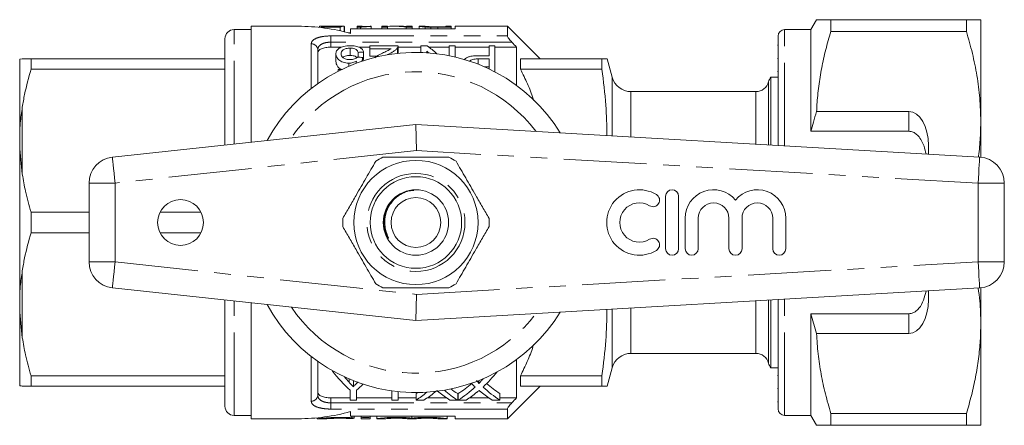
# Model space of a CAD drawing. Units: millimetres. Extents: x 181 to 256, y 101 to 255.
# Drawn here: x 181 to 256, y 101 to 132 of the extents above; entities that cross this region are included whole.
import ezdxf

# ---------------------------------------------------------------- set-up
doc = ezdxf.new("R2010")
doc.units = ezdxf.units.MM
doc.linetypes.add('PHANTOM', pattern=[12.7, 6.35, -1.27, 1.27, -1.27, 1.27, -1.27])

msp = doc.modelspace()

# ---------------------------------------------------------------- linework, layer by layer
at = {"color": 7, "linetype": 'Continuous', "lineweight": 15}
for p, q in [((241.767, 131.932), (241.334, 131.182)), ((242.864, 131.029), (242.864, 131.932)), ((253.237, 131.932), (242.864, 131.932)), ((253.237, 131.932), (253.237, 131.029)), ((254.334, 124.182), (254.334, 131.932)), ((198.534, 131.182), (197.234, 131.182)), ((202.134, 131.432), (198.534, 131.432)), ((198.534, 122.575), (198.534, 131.432)), ((203.761, 131.425), (203.761, 131.343)), ((204.308, 131.432), (203.857, 131.432)), ((203.915, 131.392), (203.915, 131.359)), ((205.024, 131.392), (203.915, 131.392)), ((203.915, 131.359), (205.338, 131.359)), ((203.915, 131.359), (203.915, 131.326)), ((204.642, 131.423), (204.642, 131.392)), ((205.633, 131.432), (205.16, 131.432)), ((205.338, 131.359), (205.338, 131.086)), ((205.646, 131.432), (205.646, 131.015)), ((205.684, 131.417), (205.684, 131.006)), ((214.134, 131.222), (206.134, 131.222)), ((206.134, 131.222), (206.134, 130.889)), ((207.031, 131.432), (206.646, 131.432)), ((206.646, 131.432), (206.646, 131.355)), ((206.646, 131.355), (206.894, 131.355)), ((206.646, 131.355), (206.646, 131.222)), ((206.894, 131.355), (206.894, 131.222)), ((207.031, 131.408), (207.031, 131.432)), ((207.723, 131.413), (207.723, 131.426)), ((207.723, 131.413), (207.723, 131.222)), ((208.954, 131.432), (208.531, 131.432)), ((208.531, 131.432), (208.531, 131.355)), ((208.531, 131.355), (208.954, 131.355)), ((208.531, 131.355), (208.531, 131.222)), ((208.954, 131.355), (208.954, 131.432)), ((208.954, 131.355), (208.954, 131.222)), ((209.932, 131.432), (209.419, 131.432)), ((210.391, 131.355), (210.838, 131.355)), ((210.391, 131.355), (210.391, 131.222)), ((210.838, 131.432), (210.415, 131.432)), ((210.415, 131.432), (210.415, 131.413)), ((210.838, 131.355), (210.838, 131.432)), ((210.838, 131.355), (210.838, 131.222)), ((211.377, 131.432), (211.377, 131.222)), ((211.802, 131.432), (211.381, 131.432)), ((211.846, 131.379), (211.846, 131.222)), ((212.282, 131.36), (212.282, 131.222)), ((212.797, 131.389), (213.415, 131.389)), ((213.415, 131.386), (212.807, 131.386)), ((212.812, 131.355), (212.812, 131.222)), ((212.812, 131.355), (213.838, 131.355)), ((213.838, 131.432), (213.415, 131.432)), ((213.415, 131.432), (213.415, 131.386)), ((213.838, 131.355), (213.838, 131.432)), ((213.838, 131.355), (213.838, 131.222)), ((218.134, 131.432), (214.134, 131.432)), ((214.134, 131.432), (214.134, 131.222)), ((220.634, 128.932), (218.134, 131.432)), ((218.134, 131.432), (218.134, 130.691)), ((241.334, 131.182), (239.334, 131.182)), ((241.334, 123.401), (241.334, 131.182)), ((242.864, 131.029), (253.237, 131.029)), ((196.534, 122.36), (196.534, 130.482)), ((206.134, 130.932), (205.974, 130.932)), ((238.834, 122.326), (238.834, 130.682)), ((203.634, 129.632), (203.634, 127.05)), ((204.634, 129.829), (205.441, 129.829)), ((206.102, 129.758), (206.102, 129.201)), ((206.782, 129.829), (207.62, 129.829)), ((207.62, 129.714), (207.62, 129.926)), ((207.62, 129.926), (209.774, 129.926)), ((209.244, 129.714), (207.62, 129.714)), ((207.62, 129.714), (207.62, 129.155)), ((209.729, 129.783), (209.729, 129.356)), ((209.774, 129.361), (209.774, 129.91)), ((209.774, 129.829), (211.524, 129.829)), ((211.524, 129.426), (211.524, 129.926)), ((211.524, 129.926), (212, 129.926)), ((211.972, 129.52), (211.972, 129.405)), ((212.132, 129.829), (213.677, 129.829)), ((213.677, 129.181), (213.677, 129.926)), ((213.677, 129.926), (214.126, 129.926)), ((214.126, 129.926), (214.126, 129.083)), ((214.126, 129.829), (216.729, 129.829)), ((216.729, 129.182), (216.729, 129.926)), ((216.729, 129.926), (217.177, 129.926)), ((217.177, 129.926), (217.177, 127.942)), ((217.177, 129.829), (218.834, 129.829)), ((218.834, 126.906), (218.834, 129.829)), ((238.834, 129.997), (238.796, 129.997)), ((180.834, 128.912), (181.034, 128.932)), ((180.834, 128.912), (180.834, 123.287)), ((181.7, 128.932), (181.7, 128.142)), ((196.534, 128.932), (181.7, 128.932)), ((205.017, 129.318), (205.017, 128.74)), ((206.722, 129.436), (206.722, 129.071)), ((207.081, 129.047), (207.081, 128.784)), ((207.126, 129.46), (207.126, 128.889)), ((207.62, 129.155), (208.197, 129.155)), ((208.968, 129.262), (208.968, 129.25)), ((215.908, 129.182), (216.729, 129.182)), ((216.729, 128.935), (215.908, 128.935)), ((215.908, 128.935), (215.908, 128.524)), ((216.729, 128.166), (216.729, 128.935)), ((219.134, 128.932), (219.134, 128.142)), ((219.134, 128.932), (225.36, 128.932)), ((225.36, 128.932), (225.36, 128.142)), ((226.134, 127.544), (225.762, 128.932)), ((238.834, 128.976), (238.796, 128.976)), ((181.7, 128.142), (196.534, 128.142)), ((205.197, 127.997), (205.197, 128.115)), ((205.197, 128.115), (205.432, 128.115)), ((205.997, 128.608), (205.997, 128.374)), ((216.351, 128.339), (216.729, 128.339)), ((225.36, 128.142), (219.134, 128.142)), ((238.834, 127.532), (238.27, 127.532)), ((238.27, 122.359), (238.27, 127.532)), ((238.796, 127.972), (238.834, 127.972)), ((237.134, 126.432), (227.582, 126.432)), ((248.834, 124.915), (241.78, 124.915)), ((187.919, 121.432), (211.134, 123.932)), ((211.183, 121.926), (211.134, 123.932)), ((211.134, 123.932), (254.249, 121.432)), ((254.334, 121.425), (254.334, 124.182)), ((180.834, 123.287), (180.834, 122.057)), ((248.834, 123.401), (241.334, 123.401)), ((180.834, 122.057), (181.034, 120.116)), ((180.834, 122.057), (180.834, 110.807)), ((250.334, 121.659), (250.334, 122.317)), ((186.134, 113.421), (186.134, 119.444)), ((256.134, 119.435), (256.134, 113.429)), ((230.226, 118.432), (230.226, 114.432)), ((231.226, 114.432), (231.226, 118.432)), ((181.7, 117.222), (181.7, 115.642)), ((186.134, 117.222), (181.7, 117.222)), ((194.695, 117.222), (191.572, 117.222)), ((231.726, 116.758), (231.726, 114.432)), ((232.726, 114.432), (232.726, 116.758)), ((235.074, 116.758), (235.074, 114.432)), ((236.074, 114.432), (236.074, 116.758)), ((238.422, 116.758), (238.422, 114.432)), ((239.422, 114.432), (239.422, 116.758)), ((181.7, 115.642), (186.134, 115.642)), ((191.572, 115.642), (194.695, 115.642)), ((208.941, 115.341), (208.821, 115.588)), ((180.834, 110.807), (180.834, 109.577)), ((211.134, 108.932), (187.919, 111.432)), ((254.249, 111.432), (211.134, 108.932)), ((211.134, 108.932), (211.183, 110.938)), ((250.334, 110.547), (250.334, 111.205)), ((254.334, 108.682), (254.334, 111.439)), ((196.534, 102.382), (196.534, 110.504)), ((198.534, 101.432), (198.534, 110.289)), ((238.27, 105.332), (238.27, 110.505)), ((238.834, 102.182), (238.834, 110.538)), ((180.834, 109.577), (181.034, 107.616)), ((180.834, 109.577), (180.834, 103.952)), ((248.834, 109.463), (241.334, 109.463)), ((241.334, 101.682), (241.334, 109.463)), ((241.334, 109.463), (241.78, 107.949)), ((254.334, 100.932), (254.334, 108.682)), ((241.78, 107.949), (248.834, 107.949)), ((227.582, 106.432), (237.134, 106.432)), ((203.634, 105.814), (203.634, 103.232)), ((218.834, 103.035), (218.834, 105.958)), ((196.534, 104.722), (181.7, 104.722)), ((181.7, 104.722), (181.7, 103.932)), ((204.756, 105.057), (204.756, 105.104)), ((204.756, 105.057), (204.84, 105.057)), ((219.134, 104.722), (219.134, 103.932)), ((219.134, 104.722), (225.36, 104.722)), ((225.36, 104.722), (225.36, 103.932)), ((225.762, 103.932), (226.134, 105.32)), ((238.27, 105.332), (238.834, 105.332)), ((238.834, 104.75), (238.796, 104.75)), ((181.7, 103.932), (196.534, 103.932)), ((206.019, 104.228), (206.019, 104.48)), ((206.35, 103.879), (206.35, 104.344)), ((215.941, 104.124), (215.941, 104.354)), ((216.17, 104.358), (216.17, 104.447)), ((218.134, 101.432), (220.634, 103.932)), ((225.36, 103.932), (219.134, 103.932)), ((206.102, 102.855), (206.102, 103.617)), ((206.596, 103.617), (206.596, 102.855)), ((209.288, 102.855), (209.288, 103.564)), ((209.782, 103.502), (209.782, 102.855)), ((211.144, 102.855), (211.144, 103.355)), ((214.33, 102.855), (214.33, 103.355)), ((214.375, 102.855), (214.375, 103.355)), ((217.561, 102.855), (217.561, 103.355)), ((238.796, 103.748), (238.834, 103.748)), ((204.634, 103.035), (206.102, 103.035)), ((206.596, 102.855), (206.102, 102.855)), ((206.596, 103.035), (209.288, 103.035)), ((209.782, 102.855), (209.288, 102.855)), ((209.782, 103.035), (211.144, 103.035)), ((211.746, 102.855), (211.144, 102.855)), ((212.015, 103.035), (213.466, 103.035)), ((214.33, 102.855), (213.735, 102.855)), ((214.33, 103.035), (214.375, 103.035)), ((214.977, 102.855), (214.375, 102.855)), ((215.246, 103.035), (216.697, 103.035)), ((217.561, 102.855), (216.965, 102.855)), ((217.561, 103.035), (218.834, 103.035)), ((238.796, 102.729), (238.834, 102.729)), ((197.234, 101.682), (198.534, 101.682)), ((206.134, 101.975), (206.134, 101.642)), ((218.134, 102.173), (218.134, 101.432)), ((239.334, 101.682), (241.334, 101.682)), ((241.334, 101.682), (241.767, 100.932)), ((253.237, 101.835), (242.864, 101.835)), ((242.864, 100.932), (242.864, 101.835)), ((253.237, 101.835), (253.237, 100.932)), ((198.534, 101.432), (202.134, 101.432)), ((203.579, 101.502), (203.579, 101.432)), ((203.579, 101.432), (204.292, 101.432)), ((206.134, 101.642), (214.134, 101.642)), ((206.408, 101.481), (206.408, 101.642)), ((206.94, 101.499), (206.94, 101.642)), ((206.94, 101.432), (206.94, 101.499)), ((206.94, 101.432), (207.64, 101.432)), ((207.64, 101.499), (207.64, 101.642)), ((207.64, 101.499), (207.64, 101.432)), ((208.14, 101.434), (208.14, 101.642)), ((208.14, 101.432), (208.14, 101.434)), ((208.14, 101.432), (208.84, 101.432)), ((208.84, 101.434), (208.84, 101.432)), ((210.484, 101.432), (210.484, 101.434)), ((210.484, 101.432), (211.184, 101.432)), ((210.834, 101.482), (210.834, 101.642)), ((211.184, 101.434), (211.184, 101.432)), ((212.827, 101.432), (212.827, 101.434)), ((212.827, 101.432), (213.527, 101.432)), ((213.527, 101.434), (213.527, 101.642)), ((213.527, 101.434), (213.527, 101.432)), ((214.134, 101.642), (214.134, 101.432)), ((214.134, 101.432), (218.134, 101.432)), ((242.864, 100.932), (253.237, 100.932))]:
    msp.add_line(p, q, dxfattribs=at)
at = {"color": 8, "linetype": 'PHANTOM', "lineweight": 0}
for p, q in [((197.234, 122.435), (197.234, 131.182)), ((239.334, 122.297), (239.334, 131.182)), ((204.634, 130.691), (218.134, 130.691)), ((204.634, 130.216), (204.634, 130.691)), ((203.134, 126.679), (203.134, 130.088)), ((204.634, 130.216), (204.634, 129.829)), ((218.471, 130.216), (204.634, 130.216)), ((226.134, 127.544), (226.134, 123.062)), ((238.102, 122.368), (238.102, 127.182)), ((227.582, 126.432), (227.582, 122.978)), ((237.134, 126.432), (237.134, 122.424)), ((181.034, 125.248), (181.034, 120.116)), ((248.834, 123.401), (248.834, 124.915)), ((211.183, 121.926), (188.134, 119.444)), ((254.134, 119.435), (211.183, 121.926)), ((186.134, 119.444), (188.134, 119.444)), ((188.134, 119.444), (188.134, 113.421)), ((254.134, 113.429), (254.134, 119.435)), ((254.134, 119.435), (256.134, 119.435)), ((186.134, 113.421), (188.134, 113.421)), ((188.134, 113.421), (211.183, 110.938)), ((211.183, 110.938), (254.134, 113.429)), ((254.134, 113.429), (256.134, 113.429)), ((181.034, 112.748), (181.034, 107.616)), ((197.234, 101.682), (197.234, 110.429)), ((237.134, 110.44), (237.134, 106.432)), ((238.102, 105.682), (238.102, 110.496)), ((239.334, 101.682), (239.334, 110.567)), ((226.134, 109.802), (226.134, 105.32)), ((227.582, 109.886), (227.582, 106.432)), ((248.834, 107.949), (248.834, 109.463)), ((203.134, 102.776), (203.134, 106.185)), ((204.634, 103.035), (204.634, 102.648)), ((204.634, 102.173), (204.634, 102.648)), ((204.634, 102.648), (218.471, 102.648)), ((218.134, 102.173), (204.634, 102.173)), ((206.24, 101.509), (206.24, 101.642))]:
    msp.add_line(p, q, dxfattribs=at)
at = {"color": 8, "linetype": 'PHANTOM', "lineweight": 0, "flags": 128}
for points in [[(187.919, 121.432), (187.924, 121.394), (187.936, 121.281), (187.955, 121.097), (187.982, 120.85), (188.015, 120.548), (188.052, 120.204), (188.092, 119.831), (188.134, 119.444)], [(254.134, 119.435), (254.156, 119.825), (254.178, 120.199), (254.198, 120.545), (254.215, 120.847), (254.23, 121.096), (254.241, 121.28), (254.247, 121.394), (254.249, 121.432)], [(187.919, 111.432), (187.924, 111.47), (187.936, 111.583), (187.955, 111.767), (187.982, 112.014), (188.015, 112.316), (188.052, 112.66), (188.092, 113.033), (188.134, 113.421)], [(254.134, 113.429), (254.156, 113.039), (254.178, 112.665), (254.198, 112.319), (254.215, 112.017), (254.23, 111.769), (254.241, 111.584), (254.247, 111.47), (254.249, 111.432)]]:
    msp.add_lwpolyline(points, dxfattribs=at)
at = {"color": 7, "linetype": 'Continuous', "lineweight": 15}
for centre, radius in [((211.134, 116.432), 4.75), ((211.134, 116.432), 3.5), ((211.134, 116.432), 2.5), ((211.134, 116.432), 1.9), ((193.134, 116.432), 1.75)]:
    msp.add_circle(centre, radius, dxfattribs=at)
at = {"color": 8, "linetype": 'PHANTOM', "lineweight": 0}
msp.add_circle((211.134, 116.432), 3.75, dxfattribs=at)
at = {"color": 7, "linetype": 'Continuous', "lineweight": 15}
for centre, radius, start, end in [((197.234, 130.482), 0.7, 90, 180), ((202.134, 116.432), 15, 74.53399, 90), ((239.334, 130.682), 0.5, 90, 180), ((211.134, 116.432), 13, 31.8481, 151.14457), ((227.582, 127.932), 1.5, 195, 270), ((239.07, 126.932), 1, 143.1301, 165.52249), ((237.134, 127.432), 1, 270, 345.52249), ((188.134, 119.444), 2, 96.14666, 180), ((211.134, 116.432), 5.6, 116.7655, 123.2345), ((211.134, 116.432), 5.6, 56.7655, 63.2345), ((254.134, 119.435), 2, 0, 86.68151), ((228.224, 116.432), 2.5, 58.62081, 301.37919), ((229.266, 118.14), 0.5, 238.62081, 58.62081), ((230.726, 118.432), 0.5, 0, 180), ((233.9, 116.758), 2.174, 39.64611, 180), ((237.248, 116.758), 2.174, 0, 140.35389), ((228.224, 116.432), 1.5, 58.62081, 301.37919), ((233.9, 116.758), 1.174, 0, 180), ((237.248, 116.758), 1.174, 0, 180), ((211.134, 116.432), 5.6, 176.7655, 183.2345), ((211.134, 116.432), 5.6, 356.7655, 3.2345), ((229.266, 114.725), 0.5, 301.37919, 121.37919), ((230.726, 114.432), 0.5, 180, 0), ((232.226, 114.432), 0.5, 180, 0), ((235.574, 114.432), 0.5, 180, 0), ((238.922, 114.432), 0.5, 180, 0), ((188.134, 113.421), 2, 180, 263.85334), ((254.134, 113.429), 2, 273.31849, 0), ((211.134, 116.432), 5.6, 236.7655, 243.2345), ((211.134, 116.432), 5.6, 296.7655, 303.2345), ((211.134, 116.432), 13, 208.85543, 328.1519), ((227.582, 104.932), 1.5, 90, 165), ((237.134, 105.432), 1, 14.47751, 90), ((239.07, 105.932), 1, 194.47751, 216.8699), ((197.234, 102.382), 0.7, 180, 270), ((202.134, 116.432), 15, 270, 285.46601), ((239.334, 102.182), 0.5, 180, 270)]:
    msp.add_arc(centre, radius, start, end, dxfattribs=at)
at = {"color": 8, "linetype": 'PHANTOM', "lineweight": 0}
for centre, radius, start, end in [((203.155, 129.609), 0.479, 2.81239, 92.56011), ((211.134, 116.432), 11.518, 37.22939, 145.79843), ((211.134, 116.432), 11.518, 214.20157, 322.77061), ((203.155, 103.255), 0.479, 267.43989, 357.18761)]:
    msp.add_arc(centre, radius, start, end, dxfattribs=at)
at = {"color": 7, "linetype": 'Continuous', "lineweight": 15}
for centre, major_axis, ratio, start_param, end_param in [((205.238, 116.432), (0, 15), 0.196442, 0.02094, 0.072805), ((205.633, 116.432), (0, 15), 0.2, 6.279003, 6.381727), ((209.419, 116.432), (0, 15), 0.642148, 6.182067, 6.331497), ((209.932, 116.432), (0, 15), 0.642148, 6.232979, 6.283185), ((207.632, 116.432), (0, 14.8), 0.628151, 5.779593, 5.797447), ((208.181, 116.432), (0, 14.8), 0.628151, 5.770977, 5.859885), ((208.009, 116.432), (0, 14.8), 0.173241, 0.585545, 0.606006), ((137.424, 116.432), (133.2, 0), 0.111111, 1.020487, 1.02404), ((270.322, 116.432), (133.2, 0), 0.111111, 2.065125, 2.068573), ((208.436, 116.432), (0, 14.8), 0.175, 0.55031, 0.586579), ((270.322, 116.432), (128.7, 0), 0.111111, 2.084068, 2.084468), ((248.834, 122.317), (0, 2.598), 0.57735, 4.712389, 6.283185), ((248.834, 110.547), (0, 2.598), 0.57735, 3.141593, 4.712389), ((210.953, 115.932), (0, 14.3), 0.667362, 2.434852, 2.608383), ((211.005, 115.932), (0, 14.3), 0.68669, 3.707171, 3.84343), ((211.231, 115.932), (0, 14.3), 0.634338, 2.481371, 2.529552), ((201.745, 115.932), (0, 14.3), 0.667362, 3.674803, 3.735273), ((210.401, 116.432), (0, 14.3), 0.686895, 3.558137, 3.675332), ((220.953, 115.932), (0, 14.3), 0.689072, 2.539889, 2.57555), ((210.407, 115.932), (0, 14.3), 0.686166, 3.769356, 3.786656), ((221.547, 116.432), (0, 14.3), 0.688947, 2.608232, 2.725048), ((207.17, 115.932), (0, 14.3), 0.686895, 3.558137, 3.652659), ((207.17, 116.432), (0, 14.3), 0.686895, 3.558137, 3.5714), ((207.769, 115.932), (0, 14.3), 0.687427, 3.558137, 3.652347), ((217.72, 115.932), (0, 14.3), 0.688776, 2.628251, 2.725048), ((218.316, 115.932), (0, 14.3), 0.688947, 2.608603, 2.725048), ((218.316, 116.432), (0, 14.3), 0.688947, 2.667133, 2.725048), ((210.401, 115.932), (0, 14.3), 0.686895, 3.558137, 3.707635), ((211, 115.932), (0, 14.3), 0.687427, 3.558137, 3.652347), ((220.951, 115.932), (0, 14.3), 0.688776, 2.628251, 2.725048), ((221.547, 115.932), (0, 14.3), 0.688947, 2.576015, 2.725048)]:
    msp.add_ellipse(centre, major_axis=major_axis, ratio=ratio, start_param=start_param, end_param=end_param, dxfattribs=at)
for points, knots in [([(242.864, 131.932), (242.647, 131.932), (242.212, 131.932), (241.876, 131.932), (241.743, 131.932), (241.773, 131.932), (241.776, 131.932)], [0, 0, 0, 0, 0.342587, 0.687363, 0.970056, 1, 1, 1, 1]), ([(254.334, 131.932), (254.326, 131.932), (254.31, 131.932), (254.152, 131.932), (253.832, 131.932), (253.435, 131.932), (253.237, 131.932)], [0, 0, 0, 0, 0.186515, 0.37359, 0.685883, 1, 1, 1, 1]), ([(203.761, 131.425), (203.763, 131.427), (203.765, 131.428), (203.782, 131.431), (203.796, 131.431), (203.834, 131.432), (203.859, 131.432), (203.918, 131.432), (203.954, 131.431), (204.076, 131.429), (204.173, 131.427), (204.341, 131.425), (204.399, 131.424), (204.518, 131.423), (204.58, 131.423), (204.642, 131.423)], [0, 0, 0, 0, 0.125, 0.125, 0.25, 0.25, 0.375, 0.375, 0.5, 0.5, 0.75, 0.75, 0.875, 0.875, 1, 1, 1, 1]), ([(204.748, 131.431), (204.652, 131.431), (204.5, 131.431), (204.352, 131.432), (204.314, 131.432), (204.308, 131.432)], [0, 0, 0, 0, 0.5979134, 0.9356222, 1, 1, 1, 1]), ([(204.642, 131.423), (204.691, 131.423), (204.739, 131.423), (204.835, 131.424), (204.881, 131.424), (205.016, 131.426), (205.099, 131.428), (205.177, 131.429)], [0, 0, 0, 0, 0.25, 0.25, 0.5, 0.5, 1, 1, 1, 1]), ([(205.16, 131.432), (205.134, 131.432), (205.068, 131.432), (204.917, 131.431), (204.803, 131.431), (204.748, 131.431)], [0, 0, 0, 0, 0.252259, 0.644022, 1, 1, 1, 1]), ([(206.894, 131.355), (206.916, 131.36), (206.938, 131.364), (206.991, 131.371), (207.019, 131.374), (207.109, 131.384), (207.177, 131.389), (207.32, 131.398), (207.395, 131.402), (207.555, 131.408), (207.638, 131.41), (207.723, 131.413)], [0, 0, 0, 0, 0.125, 0.125, 0.25, 0.25, 0.5, 0.5, 0.75, 0.75, 1, 1, 1, 1]), ([(207.723, 131.426), (207.659, 131.426), (207.596, 131.425), (207.475, 131.423), (207.415, 131.421), (207.298, 131.419), (207.241, 131.417), (207.132, 131.413), (207.08, 131.411), (207.031, 131.408)], [0, 0, 0, 0, 0.25, 0.25, 0.5, 0.5, 0.75, 0.75, 1, 1, 1, 1]), ([(211.377, 131.432), (211.378, 131.432), (211.383, 131.43), (211.417, 131.425), (211.441, 131.421), (211.513, 131.411), (211.561, 131.405), (211.684, 131.392), (211.76, 131.386), (211.846, 131.379)], [0, 0, 0, 0, 0.25, 0.25, 0.5, 0.5, 0.75, 0.75, 1, 1, 1, 1]), ([(211.8, 131.432), (211.802, 131.432), (211.812, 131.43), (211.877, 131.422), (211.906, 131.419), (211.962, 131.413), (211.983, 131.411), (212.032, 131.407), (212.06, 131.405), (212.088, 131.403)], [0, 0, 0, 0, 0.5, 0.5, 0.75, 0.75, 0.875, 0.875, 1, 1, 1, 1]), ([(212.311, 131.391), (212.263, 131.393), (212.216, 131.395), (212.133, 131.399), (212.094, 131.401), (211.991, 131.409), (211.935, 131.413), (211.856, 131.422), (211.834, 131.425), (211.805, 131.43), (211.801, 131.432), (211.8, 131.432)], [0, 0, 0, 0, 0.125, 0.125, 0.25, 0.25, 0.5, 0.5, 0.75, 0.75, 1, 1, 1, 1]), ([(211.846, 131.379), (211.91, 131.375), (211.977, 131.371), (212.125, 131.364), (212.203, 131.362), (212.282, 131.36)], [0, 0, 0, 0, 0.5, 0.5, 1, 1, 1, 1]), ([(212.088, 131.403), (212.111, 131.402), (212.135, 131.401), (212.186, 131.398), (212.213, 131.397), (212.297, 131.394), (212.357, 131.392), (212.541, 131.389), (212.67, 131.389), (212.797, 131.389)], [0, 0, 0, 0, 0.125, 0.125, 0.25, 0.25, 0.5, 0.5, 1, 1, 1, 1]), ([(241.78, 124.915), (241.788, 125.091), (241.816, 125.737), (241.927, 126.849), (242.155, 128.251), (242.464, 129.646), (242.73, 130.568), (242.864, 131.029)], [0, 0, 0, 0, 0.0851725, 0.3126169, 0.5400796, 0.7700289, 1, 1, 1, 1]), ([(253.237, 131.029), (253.396, 130.473), (253.714, 129.36), (254.058, 127.656), (254.289, 125.929), (254.319, 124.764), (254.334, 124.182)], [0, 0, 0, 0, 0.248061, 0.496081, 0.748055, 1, 1, 1, 1]), ([(218.134, 130.691), (218.134, 130.653), (218.18, 130.572), (218.276, 130.441), (218.312, 130.396), (218.389, 130.305), (218.429, 130.261), (218.471, 130.216)], [0, 0, 0, 0, 0.5, 0.5, 0.75, 0.75, 1, 1, 1, 1]), ([(204.634, 129.829), (204.496, 129.829), (204.36, 129.819), (204.113, 129.778), (204.001, 129.748), (203.82, 129.672), (203.75, 129.627), (203.657, 129.526), (203.634, 129.47), (203.634, 129.412)], [0, 0, 0, 0, 0.25, 0.25, 0.5, 0.5, 0.75, 0.75, 1, 1, 1, 1]), ([(205.017, 129.318), (205.019, 129.358), (205.021, 129.397), (205.039, 129.474), (205.054, 129.512), (205.095, 129.585), (205.121, 129.62), (205.186, 129.687), (205.226, 129.718), (205.269, 129.748)], [0, 0, 0, 0, 0.25, 0.25, 0.5, 0.5, 0.75, 0.75, 1, 1, 1, 1]), ([(205.269, 129.748), (205.316, 129.778), (205.366, 129.807), (205.483, 129.857), (205.551, 129.879), (205.695, 129.913), (205.774, 129.926), (205.896, 129.938), (205.937, 129.941), (206.02, 129.945), (206.062, 129.945), (206.104, 129.946)], [0, 0, 0, 0, 0.25, 0.25, 0.5, 0.5, 0.75, 0.75, 0.875, 0.875, 1, 1, 1, 1]), ([(206.102, 129.758), (206.049, 129.758), (205.995, 129.756), (205.891, 129.745), (205.84, 129.737), (205.7, 129.703), (205.624, 129.667), (205.512, 129.583), (205.474, 129.536), (205.43, 129.437), (205.423, 129.386), (205.421, 129.333)], [0, 0, 0, 0, 0.125, 0.125, 0.25, 0.25, 0.5, 0.5, 0.75, 0.75, 1, 1, 1, 1]), ([(206.722, 129.436), (206.71, 129.477), (206.694, 129.517), (206.641, 129.593), (206.606, 129.63), (206.502, 129.693), (206.435, 129.719), (206.317, 129.743), (206.275, 129.749), (206.19, 129.757), (206.146, 129.758), (206.102, 129.758)], [0, 0, 0, 0, 0.25, 0.25, 0.5, 0.5, 0.75, 0.75, 0.875, 0.875, 1, 1, 1, 1]), ([(206.104, 129.946), (206.174, 129.945), (206.243, 129.944), (206.379, 129.933), (206.447, 129.925), (206.638, 129.891), (206.751, 129.854), (206.931, 129.763), (206.998, 129.709), (207.067, 129.62), (207.085, 129.589), (207.112, 129.526), (207.12, 129.493), (207.126, 129.46)], [0, 0, 0, 0, 0.125, 0.125, 0.25, 0.25, 0.5, 0.5, 0.75, 0.75, 0.875, 0.875, 1, 1, 1, 1]), ([(208.575, 129.375), (208.693, 129.432), (208.811, 129.487), (208.985, 129.569), (209.044, 129.597), (209.152, 129.653), (209.199, 129.684), (209.244, 129.714)], [0, 0, 0, 0, 0.5, 0.5, 0.75, 0.75, 1, 1, 1, 1]), ([(209.729, 129.783), (209.712, 129.76), (209.695, 129.736), (209.653, 129.689), (209.63, 129.666), (209.554, 129.598), (209.493, 129.553), (209.292, 129.423), (209.132, 129.342), (208.968, 129.262)], [0, 0, 0, 0, 0.125, 0.125, 0.25, 0.25, 0.5, 0.5, 1, 1, 1, 1]), ([(209.772, 129.91), (209.771, 129.892), (209.77, 129.862), (209.752, 129.819), (209.737, 129.795), (209.729, 129.783)], [0, 0, 0, 0, 0.433382, 0.715789, 1, 1, 1, 1]), ([(181.034, 128.932), (181.18, 128.932), (181.363, 128.932), (181.644, 128.932), (181.7, 128.932)], [0, 0, 0, 0, 0.802976, 1, 1, 1, 1]), ([(205.997, 128.608), (205.92, 128.61), (205.843, 128.614), (205.696, 128.639), (205.626, 128.658), (205.498, 128.705), (205.439, 128.734), (205.335, 128.796), (205.289, 128.829), (205.164, 128.934), (205.106, 129.011), (205.051, 129.127), (205.038, 129.165), (205.02, 129.242), (205.018, 129.28), (205.017, 129.318)], [0, 0, 0, 0, 0.125, 0.125, 0.25, 0.25, 0.375, 0.375, 0.5, 0.5, 0.75, 0.75, 0.875, 0.875, 1, 1, 1, 1]), ([(205.421, 129.333), (205.423, 129.281), (205.429, 129.229), (205.474, 129.125), (205.511, 129.073), (205.594, 129.003), (205.626, 128.98), (205.703, 128.942), (205.747, 128.926), (205.84, 128.9), (205.891, 128.891), (205.994, 128.88), (206.046, 128.879), (206.099, 128.878)], [0, 0, 0, 0, 0.25, 0.25, 0.5, 0.5, 0.625, 0.625, 0.75, 0.75, 0.875, 0.875, 1, 1, 1, 1]), ([(205.555, 129.042), (205.568, 129.056), (205.608, 129.099), (205.729, 129.153), (205.908, 129.195), (206.039, 129.199), (206.102, 129.201)], [0, 0, 0, 0, 0.138084, 0.429665, 0.722945, 1, 1, 1, 1]), ([(206.592, 128.767), (206.551, 128.745), (206.509, 128.724), (206.419, 128.686), (206.371, 128.668), (206.272, 128.64), (206.219, 128.629), (206.109, 128.612), (206.053, 128.609), (205.997, 128.608)], [0, 0, 0, 0, 0.25, 0.25, 0.5, 0.5, 0.75, 0.75, 1, 1, 1, 1]), ([(206.099, 128.878), (206.16, 128.879), (206.22, 128.881), (206.337, 128.898), (206.393, 128.912), (206.491, 128.949), (206.536, 128.972), (206.615, 129.02), (206.647, 129.047), (206.677, 129.074)], [0, 0, 0, 0, 0.25, 0.25, 0.5, 0.5, 0.75, 0.75, 1, 1, 1, 1]), ([(206.102, 129.201), (206.186, 129.197), (206.328, 129.191), (206.492, 129.138), (206.587, 129.086), (206.613, 129.047), (206.622, 129.033)], [0, 0, 0, 0, 0.365294, 0.61914, 0.871994, 1, 1, 1, 1]), ([(207.992, 129.02), (208.003, 129.032), (208.14, 129.179), (208.367, 129.281), (208.575, 129.375)], [0, 0, 0, 0, 0.082055, 1, 1, 1, 1]), ([(214.834, 128.853), (214.861, 128.89), (214.921, 128.971), (215.086, 129.074), (215.373, 129.154), (215.66, 129.179), (215.856, 129.181), (215.908, 129.182)], [0, 0, 0, 0, 0.162731, 0.360647, 0.559291, 0.884237, 1, 1, 1, 1]), ([(215.908, 128.935), (215.796, 128.932), (215.621, 128.927), (215.404, 128.873), (215.287, 128.809), (215.252, 128.757), (215.239, 128.738)], [0, 0, 0, 0, 0.4086812, 0.6357264, 0.8645912, 1, 1, 1, 1]), ([(225.36, 128.932), (225.46, 128.932), (225.661, 128.932), (225.781, 128.932), (225.753, 128.932), (225.748, 128.932)], [0, 0, 0, 0, 0.460274, 0.920467, 1, 1, 1, 1]), ([(181.7, 128.142), (181.521, 127.506), (181.253, 126.549), (181.089, 125.575), (181.034, 125.248)], [0, 0, 0, 0, 0.664309, 1, 1, 1, 1]), ([(205.017, 128.74), (205.022, 128.682), (205.033, 128.566), (205.128, 128.376), (205.28, 128.215), (205.436, 128.139), (205.485, 128.115)], [0, 0, 0, 0, 0.2631919, 0.5252342, 0.8507281, 1, 1, 1, 1]), ([(219.134, 128.142), (219.314, 127.774), (219.673, 127.038), (220.004, 126.239), (220.119, 125.805), (220.131, 125.761)], [0, 0, 0, 0, 0.473336, 0.946514, 1, 1, 1, 1]), ([(225.745, 123.085), (225.728, 123.856), (225.69, 125.547), (225.476, 127.228), (225.36, 128.142)], [0, 0, 0, 0, 0.456055, 1, 1, 1, 1]), ([(181.034, 125.248), (180.976, 124.839), (180.884, 124.188), (180.847, 123.532), (180.834, 123.287)], [0, 0, 0, 0, 0.627633, 1, 1, 1, 1]), ([(241.78, 124.915), (241.695, 124.642), (241.539, 124.139), (241.398, 123.632), (241.334, 123.401)], [0, 0, 0, 0, 0.543778, 1, 1, 1, 1]), ([(254.334, 124.182), (254.324, 123.762), (254.305, 122.872), (254.23, 121.955), (254.15, 121.464), (254.146, 121.438)], [0, 0, 0, 0, 0.458736, 0.971298, 1, 1, 1, 1]), ([(250.15, 121.67), (250.104, 121.87), (250.024, 122.222), (249.822, 122.692), (249.588, 123.034), (249.31, 123.272), (249.057, 123.386), (248.89, 123.397), (248.834, 123.401)], [0, 0, 0, 0, 0.264904, 0.467, 0.667892, 0.799106, 0.931514, 1, 1, 1, 1]), ([(213.655, 121.432), (213.525, 121.432), (212.923, 121.432), (211.813, 121.432), (210.532, 121.432), (209.461, 121.432), (208.895, 121.432), (208.612, 121.432)], [0, 0, 0, 0, 0.078937, 0.36507, 0.658208, 0.8285, 1, 1, 1, 1]), ([(208.064, 121.116), (207.82, 120.692), (207.324, 119.834), (206.642, 118.653), (206.045, 117.618), (205.711, 117.039), (205.542, 116.748)], [0, 0, 0, 0, 0.2947004, 0.5962461, 0.7970571, 1, 1, 1, 1]), ([(214.203, 121.116), (214.448, 120.692), (214.943, 119.834), (215.625, 118.653), (216.222, 117.618), (216.557, 117.039), (216.725, 116.748)], [0, 0, 0, 0, 0.2947004, 0.5962461, 0.7970571, 1, 1, 1, 1]), ([(181.034, 120.116), (181.109, 119.683), (181.277, 118.709), (181.549, 117.753), (181.7, 117.222)], [0, 0, 0, 0, 0.444725, 1, 1, 1, 1]), ([(209.965, 118.584), (209.888, 118.535), (209.579, 118.336), (209.132, 117.853), (208.789, 117.085), (208.73, 116.376), (208.827, 115.812), (208.937, 115.503), (209.01, 115.326), (209.027, 115.28), (209.033, 115.261), (209.034, 115.251), (209.035, 115.246), (209.034, 115.243), (209.032, 115.242), (209.03, 115.241), (209.027, 115.241), (209.019, 115.246), (208.987, 115.276), (208.962, 115.311), (208.941, 115.341)], [0, 0, 0, 0, 0.069465, 0.279105, 0.488914, 0.697525, 0.808795, 0.921267, 0.945673, 0.954671, 0.959026, 0.960812, 0.962611, 0.963296, 0.963987, 0.964596, 0.965415, 0.966939, 0.972195, 1, 1, 1, 1]), ([(210.965, 118.886), (210.795, 118.872), (210.441, 118.842), (210.128, 118.672), (209.965, 118.584)], [0, 0, 0, 0, 0.479851, 1, 1, 1, 1]), ([(208.064, 111.748), (207.82, 112.172), (207.324, 113.03), (206.642, 114.212), (206.045, 115.246), (205.711, 115.825), (205.542, 116.116)], [0, 0, 0, 0, 0.2947004, 0.5962461, 0.7970571, 1, 1, 1, 1]), ([(214.203, 111.748), (214.448, 112.172), (214.943, 113.03), (215.625, 114.212), (216.222, 115.246), (216.557, 115.825), (216.725, 116.116)], [0, 0, 0, 0, 0.2947004, 0.5962461, 0.7970571, 1, 1, 1, 1]), ([(181.7, 115.642), (181.521, 115.006), (181.253, 114.049), (181.089, 113.075), (181.034, 112.748)], [0, 0, 0, 0, 0.664309, 1, 1, 1, 1]), ([(181.034, 112.748), (180.976, 112.343), (180.884, 111.697), (180.847, 111.049), (180.834, 110.807)], [0, 0, 0, 0, 0.627633, 1, 1, 1, 1]), ([(213.655, 111.432), (213.525, 111.432), (212.923, 111.432), (211.813, 111.432), (210.532, 111.432), (209.461, 111.432), (208.895, 111.432), (208.612, 111.432)], [0, 0, 0, 0, 0.078937, 0.36507, 0.658208, 0.8285, 1, 1, 1, 1]), ([(248.834, 109.463), (248.919, 109.471), (249.088, 109.488), (249.365, 109.628), (249.699, 109.946), (249.985, 110.492), (250.096, 110.959), (250.152, 111.194)], [0, 0, 0, 0, 0.102444, 0.204375, 0.377875, 0.686982, 1, 1, 1, 1]), ([(254.131, 111.425), (254.178, 111.093), (254.308, 110.182), (254.324, 109.265), (254.334, 108.682)], [0, 0, 0, 0, 0.36511, 1, 1, 1, 1]), ([(225.36, 104.722), (225.474, 105.622), (225.688, 107.303), (225.729, 108.994), (225.747, 109.779)], [0, 0, 0, 0, 0.53564, 1, 1, 1, 1]), ([(254.334, 108.682), (254.326, 108.261), (254.31, 107.371), (254.173, 106.015), (253.945, 104.613), (253.636, 103.218), (253.37, 102.296), (253.237, 101.835)], [0, 0, 0, 0, 0.182012, 0.38538, 0.588765, 0.794373, 1, 1, 1, 1]), ([(242.864, 101.835), (242.72, 102.333), (242.433, 103.33), (242.109, 104.851), (241.872, 106.391), (241.81, 107.43), (241.78, 107.949)], [0, 0, 0, 0, 0.248512, 0.496994, 0.748509, 1, 1, 1, 1]), ([(181.034, 107.616), (181.109, 107.183), (181.277, 106.209), (181.549, 105.253), (181.7, 104.722)], [0, 0, 0, 0, 0.444725, 1, 1, 1, 1]), ([(220.131, 107.104), (220.115, 107.047), (219.994, 106.609), (219.667, 105.809), (219.312, 105.085), (219.134, 104.722)], [0, 0, 0, 0, 0.069464, 0.533465, 1, 1, 1, 1]), ([(181.034, 103.932), (180.976, 103.936), (180.884, 103.941), (180.847, 103.949), (180.834, 103.952)], [0, 0, 0, 0, 0.6276326, 1, 1, 1, 1]), ([(181.7, 103.932), (181.57, 103.932), (181.31, 103.932), (181.119, 103.932), (181.039, 103.932), (181.034, 103.932)], [0, 0, 0, 0, 0.479858, 0.961263, 1, 1, 1, 1]), ([(206.019, 104.228), (206.066, 104.175), (206.114, 104.124), (206.162, 104.073), (206.193, 104.04), (206.225, 104.007), (206.256, 103.975), (206.287, 103.943), (206.319, 103.911), (206.35, 103.879)], [0, 0, 0, 0, 0.0003085934, 0.0003085934, 0.0003085934, 0.0005087745, 0.0005087745, 0.0005087745, 0.0007089796, 0.0007089796, 0.0007089796, 0.0007089796]), ([(206.35, 103.879), (206.402, 103.931), (206.454, 103.985), (206.506, 104.039), (206.54, 104.075), (206.573, 104.11), (206.607, 104.146), (206.64, 104.182), (206.673, 104.219), (206.706, 104.256)], [0, 0, 0, 0, 0.0003322314, 0.0003322314, 0.0003322314, 0.0005480951, 0.0005480951, 0.0005480951, 0.0007639944, 0.0007639944, 0.0007639944, 0.0007639944]), ([(215.76, 104.359), (215.796, 104.32), (215.832, 104.282), (215.882, 104.224), (215.898, 104.205), (215.927, 104.166), (215.941, 104.145), (215.941, 104.124)], [0, 0, 0, 0, 0.5, 0.5, 0.75, 0.75, 1, 1, 1, 1]), ([(215.941, 104.124), (215.974, 104.157), (216.008, 104.19), (216.04, 104.224), (216.062, 104.246), (216.084, 104.268), (216.105, 104.291), (216.127, 104.313), (216.148, 104.336), (216.17, 104.358)], [0, 0, 0, 0, 0.0002019656, 0.0002019656, 0.0002019656, 0.0003345158, 0.0003345158, 0.0003345158, 0.0004670727, 0.0004670727, 0.0004670727, 0.0004670727]), ([(225.75, 103.932), (225.754, 103.932), (225.783, 103.932), (225.664, 103.932), (225.461, 103.932), (225.36, 103.932)], [0, 0, 0, 0, 0.0670823, 0.5334981, 1, 1, 1, 1]), ([(203.634, 103.452), (203.634, 103.394), (203.656, 103.339), (203.75, 103.237), (203.819, 103.192), (204.001, 103.116), (204.112, 103.086), (204.36, 103.045), (204.495, 103.035), (204.634, 103.035)], [0, 0, 0, 0, 0.25, 0.25, 0.5, 0.5, 0.75, 0.75, 1, 1, 1, 1]), ([(212.703, 103.564), (212.687, 103.551), (212.658, 103.527), (212.616, 103.491), (212.588, 103.468), (212.574, 103.457)], [0, 0, 0, 0, 0.358954, 0.679476, 1, 1, 1, 1]), ([(212.883, 103.475), (212.871, 103.485), (212.859, 103.495), (212.847, 103.505), (212.829, 103.52), (212.811, 103.534), (212.793, 103.549), (212.775, 103.565), (212.757, 103.58), (212.739, 103.595)], [0, 0, 0, 0, 0.0000699748, 0.0000699748, 0.0000699748, 0.0001749417, 0.0001749417, 0.0001749417, 0.0002799139, 0.0002799139, 0.0002799139, 0.0002799139]), ([(215.97, 103.595), (215.943, 103.571), (215.915, 103.548), (215.887, 103.525), (215.873, 103.514), (215.86, 103.503), (215.846, 103.491), (215.833, 103.48), (215.819, 103.468), (215.805, 103.457)], [0, 0, 0, 0, 0.0001612253, 0.0001612253, 0.0001612253, 0.0002418436, 0.0002418436, 0.0002418436, 0.0003224633, 0.0003224633, 0.0003224633, 0.0003224633]), ([(216.114, 103.475), (216.102, 103.485), (216.089, 103.495), (216.077, 103.505), (216.059, 103.52), (216.041, 103.534), (216.023, 103.549), (216.006, 103.565), (215.988, 103.58), (215.97, 103.595)], [0, 0, 0, 0, 0.0000699748, 0.0000699748, 0.0000699748, 0.0001749417, 0.0001749417, 0.0001749417, 0.0002799139, 0.0002799139, 0.0002799139, 0.0002799139]), ([(218.471, 102.648), (218.429, 102.603), (218.389, 102.559), (218.312, 102.468), (218.275, 102.422), (218.18, 102.292), (218.134, 102.211), (218.134, 102.173)], [0, 0, 0, 0, 0.25, 0.25, 0.5, 0.5, 1, 1, 1, 1]), ([(203.599, 101.434), (203.601, 101.435), (203.604, 101.436), (203.834, 101.462), (204.23, 101.498), (204.759, 101.529), (205.348, 101.541), (205.861, 101.53), (206.137, 101.514), (206.24, 101.509)], [0, 0, 0, 0, 0.111448, 0.269506, 0.42833, 0.587902, 0.747029, 0.905192, 1, 1, 1, 1]), ([(205.876, 101.46), (205.769, 101.463), (205.556, 101.47), (205.194, 101.471), (204.852, 101.464), (204.56, 101.451), (204.363, 101.439), (204.271, 101.432), (204.288, 101.433), (204.292, 101.433)], [0, 0, 0, 0, 0.157571, 0.315152, 0.472545, 0.630098, 0.787999, 0.9459, 1, 1, 1, 1]), ([(206.24, 101.509), (206.319, 101.504), (206.376, 101.496), (206.419, 101.481), (206.404, 101.473), (206.31, 101.462), (206.231, 101.459), (206.051, 101.456), (205.955, 101.457), (205.876, 101.46)], [0, 0, 0, 0, 0.25, 0.25, 0.5, 0.5, 0.75, 0.75, 1, 1, 1, 1]), ([(205.876, 101.458), (205.911, 101.457), (205.982, 101.455), (206.103, 101.455), (206.217, 101.456), (206.314, 101.461), (206.38, 101.467), (206.41, 101.473), (206.405, 101.477), (206.404, 101.478)], [0, 0, 0, 0, 0.158929, 0.317861, 0.476747, 0.635668, 0.794735, 0.95409, 1, 1, 1, 1]), ([(206.94, 101.499), (206.94, 101.508), (206.978, 101.518), (207.107, 101.532), (207.198, 101.537), (207.381, 101.537), (207.472, 101.532), (207.603, 101.518), (207.64, 101.508), (207.64, 101.499)], [0, 0, 0, 0, 0.25, 0.25, 0.5, 0.5, 0.75, 0.75, 1, 1, 1, 1]), ([(208.14, 101.434), (208.14, 101.437), (208.164, 101.442), (208.258, 101.456), (208.327, 101.465), (208.595, 101.493), (208.853, 101.514), (209.29, 101.532), (209.446, 101.536), (209.755, 101.537), (209.913, 101.535), (210.211, 101.526), (210.356, 101.519), (210.616, 101.501), (210.734, 101.491), (210.834, 101.482)], [0, 0, 0, 0, 0.125, 0.125, 0.25, 0.25, 0.5, 0.5, 0.625, 0.625, 0.75, 0.75, 0.875, 0.875, 1, 1, 1, 1]), ([(210.484, 101.434), (210.484, 101.436), (210.462, 101.439), (210.38, 101.446), (210.319, 101.451), (210.091, 101.463), (209.877, 101.47), (209.555, 101.47), (209.447, 101.469), (209.248, 101.463), (209.158, 101.459), (208.928, 101.446), (208.84, 101.438), (208.84, 101.434)], [0, 0, 0, 0, 0.125, 0.125, 0.25, 0.25, 0.5, 0.5, 0.625, 0.625, 0.75, 0.75, 1, 1, 1, 1]), ([(210.834, 101.482), (210.933, 101.491), (211.049, 101.501), (211.311, 101.519), (211.454, 101.526), (211.903, 101.54), (212.23, 101.538), (212.667, 101.52), (212.806, 101.512), (213.051, 101.494), (213.161, 101.484), (213.339, 101.465), (213.409, 101.456), (213.503, 101.442), (213.527, 101.437), (213.527, 101.434)], [0, 0, 0, 0, 0.125, 0.125, 0.25, 0.25, 0.5, 0.5, 0.625, 0.625, 0.75, 0.75, 0.875, 0.875, 1, 1, 1, 1]), ([(212.827, 101.434), (212.827, 101.436), (212.806, 101.439), (212.723, 101.446), (212.662, 101.451), (212.435, 101.463), (212.22, 101.47), (211.899, 101.47), (211.791, 101.469), (211.592, 101.463), (211.501, 101.459), (211.271, 101.446), (211.184, 101.438), (211.184, 101.434)], [0, 0, 0, 0, 0.125, 0.125, 0.25, 0.25, 0.5, 0.5, 0.625, 0.625, 0.75, 0.75, 1, 1, 1, 1]), ([(241.775, 100.932), (241.772, 100.932), (241.74, 100.932), (241.874, 100.932), (242.211, 100.932), (242.645, 100.932), (242.864, 100.932)], [0, 0, 0, 0, 0.02265, 0.31263, 0.655064, 1, 1, 1, 1]), ([(253.237, 100.932), (253.434, 100.932), (253.831, 100.932), (254.151, 100.932), (254.31, 100.932), (254.326, 100.932), (254.334, 100.932)], [0, 0, 0, 0, 0.312401, 0.62641, 0.812931, 1, 1, 1, 1])]:
    msp.add_open_spline(points, degree=3, knots=knots, dxfattribs=at)
for points in [[(212.282, 131.36), (212.456, 131.356), (212.635, 131.355), (212.812, 131.355)], [(212.807, 131.386), (212.639, 131.387), (212.469, 131.387), (212.311, 131.391)], [(218.834, 129.829), (218.713, 129.958), (218.592, 130.087), (218.471, 130.216)], [(218.471, 102.648), (218.592, 102.777), (218.713, 102.906), (218.834, 103.035)]]:
    msp.add_open_spline(points, degree=3, dxfattribs=at)
at = {"color": 8, "linetype": 'PHANTOM', "lineweight": 0}
for points, knots in [([(203.134, 130.088), (203.134, 130.174), (203.167, 130.255), (203.304, 130.403), (203.406, 130.468), (203.609, 130.55), (203.683, 130.574), (203.847, 130.616), (203.936, 130.634), (204.217, 130.677), (204.424, 130.691), (204.634, 130.691)], [0, 0, 0, 0, 0.25, 0.25, 0.5, 0.5, 0.625, 0.625, 0.75, 0.75, 1, 1, 1, 1]), ([(204.634, 130.216), (204.49, 130.216), (204.349, 130.201), (204.159, 130.158), (204.099, 130.139), (203.99, 130.098), (203.94, 130.074), (203.806, 129.994), (203.741, 129.931), (203.654, 129.789), (203.634, 129.713), (203.634, 129.632)], [0, 0, 0, 0, 0.25, 0.25, 0.375, 0.375, 0.5, 0.5, 0.75, 0.75, 1, 1, 1, 1]), ([(208.941, 115.341), (208.868, 115.517), (208.724, 115.863), (208.663, 116.45), (208.737, 117.062), (208.986, 117.66), (209.32, 118.126), (209.602, 118.325), (209.707, 118.399)], [0, 0, 0, 0, 0.166066, 0.326512, 0.509563, 0.699128, 0.888693, 1, 1, 1, 1]), ([(203.634, 103.232), (203.634, 103.151), (203.654, 103.074), (203.741, 102.933), (203.808, 102.869), (203.985, 102.763), (204.097, 102.721), (204.286, 102.677), (204.354, 102.666), (204.492, 102.652), (204.562, 102.648), (204.634, 102.648)], [0, 0, 0, 0, 0.25, 0.25, 0.5, 0.5, 0.75, 0.75, 0.875, 0.875, 1, 1, 1, 1]), ([(204.634, 102.173), (204.529, 102.173), (204.426, 102.176), (204.224, 102.191), (204.125, 102.202), (203.844, 102.245), (203.677, 102.287), (203.408, 102.395), (203.304, 102.461), (203.167, 102.608), (203.134, 102.69), (203.134, 102.776)], [0, 0, 0, 0, 0.125, 0.125, 0.25, 0.25, 0.5, 0.5, 0.75, 0.75, 1, 1, 1, 1])]:
    msp.add_open_spline(points, degree=3, knots=knots, dxfattribs=at)

doc.saveas('drawing.dxf')
